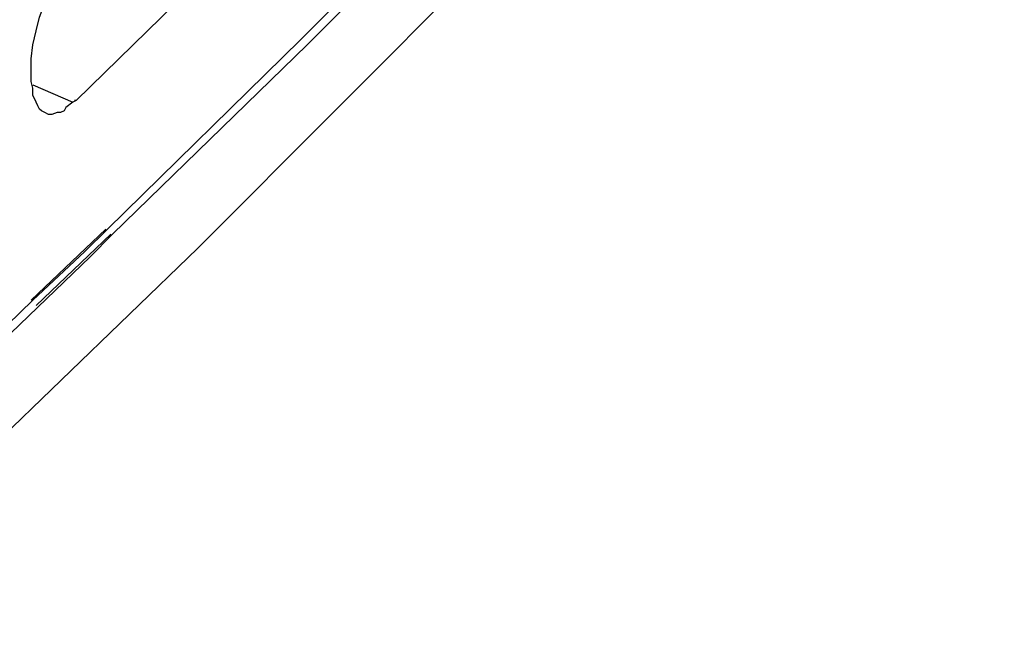
# Model space of a CAD drawing. Units: inches. Extents: x -2049 to 3731, y -2296 to 3484.
# Drawn here: x 1439 to 1463, y 861 to 876 of the extents above; entities that cross this region are included whole.
import ezdxf

# ---------------------------------------------------------------- set-up
doc = ezdxf.new("R2010")
doc.units = ezdxf.units.IN
doc.header["$MEASUREMENT"] = 0
doc.layers.add('Layer 1', color=7, linetype='Continuous')

msp = doc.modelspace()

# ---------------------------------------------------------------- linework, layer by layer
at = {"layer": 'Layer 1', "color": 7, "lineweight": 25, "true_color": 0xffffff}
for points in [[(1433.803, 860.623), (1443.794, 870.275), (1453.996, 880.52), (1463.437, 890.383)], [(1446.291, 875.355), (1452.684, 881.748), (1458.991, 888.182)], [(1446.46, 875.228), (1452.811, 881.62), (1459.118, 888.055)], [(1440.068, 873.577), (1439.984, 873.619), (1439.941, 873.662), (1439.899, 873.746), (1439.857, 873.831), (1439.772, 874), (1439.772, 874.17), (1439.73, 874.339), (1439.73, 874.89), (1439.772, 875.228), (1439.857, 875.567), (1439.941, 875.905), (1440.068, 876.244), (1440.153, 876.498), (1440.238, 876.752), (1440.364, 877.006), (1440.492, 877.218), (1440.619, 877.472), (1440.746, 877.683), (1440.915, 877.937), (1441.084, 878.107)], [(1440.83, 873.873), (1444.979, 877.937)], [(1441.593, 870.741), (1446.291, 875.355)], [(1441.719, 870.614), (1446.46, 875.228)], [(1439.772, 874.255), (1440.746, 873.831)], [(1440.746, 873.831), (1440.576, 873.704), (1440.534, 873.619), (1440.449, 873.577), (1440.364, 873.577), (1440.238, 873.535), (1440.153, 873.535), (1440.068, 873.577)], [(1440.83, 873.873), (1440.746, 873.831)], [(1440.83, 873.873), (1440.788, 873.873)], [(1439.73, 869.005), (1441.55, 870.741)], [(1439.857, 868.878), (1441.677, 870.614)], [(1441.042, 870.191), (1441.593, 870.741)], [(1441.169, 870.064), (1441.719, 870.614)], [(1439.772, 869.005), (1441.042, 870.191)], [(1439.899, 868.835), (1441.169, 870.064)], [(1436.682, 865.999), (1439.772, 869.005)], [(1436.809, 865.872), (1439.899, 868.835)]]:
    msp.add_lwpolyline(points, dxfattribs=at)

doc.saveas('drawing.dxf')
